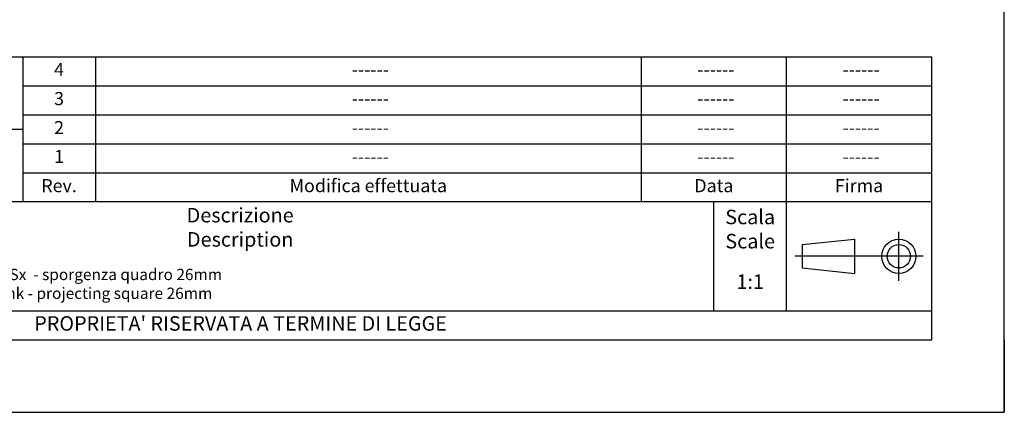
# Model space of a CAD drawing. Units: millimetres. Extents: x 661 to 1081, y -18 to 279.
# Drawn here: x 945 to 1081, y -18 to 36 of the extents above; entities that cross this region are included whole.
import ezdxf
from ezdxf.enums import TextEntityAlignment as Align

# ---------------------------------------------------------------- set-up
doc = ezdxf.new("R2010")
doc.units = ezdxf.units.MM
doc.header["$LTSCALE"] = 23.1
doc.linetypes.add('CENTER', pattern=[0.6, 0.375, -0.075, 0.075, -0.075])
doc.layers.get('0').update_dxf_attribs({"linetype": 'CONTINUOUS'})
doc.styles.add('DAVIDE', font='arial.ttf', dxfattribs={"height": 2.5})
doc.styles.add('pep', font='arial.ttf')

# ---------------------------------------------------------------- blocks, each defined once
blk = doc.blocks.new('I$C39FDDCDA')
at = {"linetype": 'Continuous'}
for p, q in [((1, 4.97), (8.2, 5.72)), ((8.2, 5.72), (8.2, 1)), ((1, 4.97), (1, 1.75)), ((1, 1.75), (8.2, 1))]:
    blk.add_line(p, q, dxfattribs=at)
at = {"linetype": 'CENTER', "ltscale": 5}
for p, q in [((14.32, 0), (14.32, 6.72)), ((17.69, 3.36), (0, 3.36))]:
    blk.add_line(p, q, dxfattribs=at)
for radius in [2.36, 1.61]:
    blk.add_circle((14.32, 3.36), radius)

msp = doc.modelspace()

# ---------------------------------------------------------------- linework, layer by layer
at = {"color": 7, "linetype": 'Continuous'}
for p, q in [((1081.12, -17.76), (1081.12, 279.24)), ((661.12, -17.76), (1081.12, -17.76))]:
    msp.add_line(p, q, dxfattribs=at)
for p, q in [((880.92, 31.24), (1071.12, 31.24)), ((945.92, 31.24), (945.92, 11.24)), ((955.92, 31.24), (955.92, 11.24)), ((1031.12, 31.24), (1031.12, 11.24)), ((1051.12, -3.76), (1051.12, 31.24)), ((1071.12, -7.76), (1071.12, 31.24)), ((945.92, 27.24), (1071.12, 27.24)), ((945.92, 23.24), (1071.12, 23.24)), ((930.92, 21.24), (945.92, 21.24)), ((945.92, 19.24), (1071.12, 19.24)), ((945.92, 15.24), (1071.12, 15.24)), ((1071.12, 11.24), (880.92, 11.24)), ((1041.12, -3.76), (1041.12, 11.24)), ((880.92, -3.76), (1071.12, -3.76)), ((880.92, -7.76), (1071.12, -7.76)), ((1081.12, -7.76), (1081.12, -17.76))]:
    msp.add_line(p, q)

# ---------------------------------------------------------------- block references
msp.add_blockref('I$C39FDDCDA', (1052.27, 0.38))

# ---------------------------------------------------------------- texts
at = {"style": 'pep'}
msp.add_text("PROPRIETA' RISERVATA A TERMINE DI LEGGE", height=2, dxfattribs=at).set_placement((975.92, -6.51), align=Align.CENTER)
at = {"style": 'DAVIDE'}
for s, insert, char_height, width, attachment_point in [('4', (950.92, 29.24), 1.8, 10, 5), (' ------', (993.52, 29.24), 1.8, 75.2, 5), (' ------', (1041.12, 29.24), 1.8, 20, 5), (' ------', (1061.12, 29.24), 1.8, 20, 5), ('3', (950.92, 25.24), 1.8, 10, 5), (' ------', (993.52, 25.24), 1.8, 75.2, 5), (' ------', (1041.12, 25.24), 1.8, 20, 5), (' ------', (1061.12, 25.24), 1.8, 20, 5), ('2', (950.92, 21.24), 1.8, 10, 5), (' ------', (993.52, 21.24), 1.8, 75.2, 5), (' ------', (1041.12, 21.24), 1.8, 20, 5), (' ------', (1061.12, 21.24), 1.8, 20, 5), ('1', (950.92, 17.24), 1.8, 10, 5), (' ------', (993.52, 17.24), 1.8, 75.2, 5), (' ------', (1041.12, 17.24), 1.8, 20, 5), (' ------', (1061.12, 17.24), 1.8, 20, 5), ('Rev.', (950.92, 13.24), 1.8, 10, 5), ('Modifica effettuata', (993.52, 13.24), 1.8, 75.2, 5), ('Data', (1041.12, 13.24), 1.8, 20, 5), ('Firma', (1061.12, 13.24), 1.8, 20, 5), ('{\\H1.1111x;Descrizione\\P\\fArial|b0|i1|c0|p34;Description}', (975.87, 7.74), 1.8, 130.5148, 5), ('Scala\\P{\\fArial|b0|i1|c0|p34;Scale}', (1046.12, 7.49), 2, 10, 5), ('{\\fCalibri|b0|i0|c0|p34;\\H0.91667x;"COMFORT" Martellina disassata Sx  - sporgenza quadro 26mm\\P\\fCalibri|b0|i1|c0|p34; "COMFORT" Handle with left crank - projecting square 26mm}', (911.32, -0.06), 1.7, 130.5148, 4), ('1:1', (1046.12, -0.01), 2, 10, 5)]:
    msp.add_mtext(s, dxfattribs=dict(at, insert=insert, char_height=char_height, width=width, attachment_point=attachment_point))

doc.saveas('drawing.dxf')
